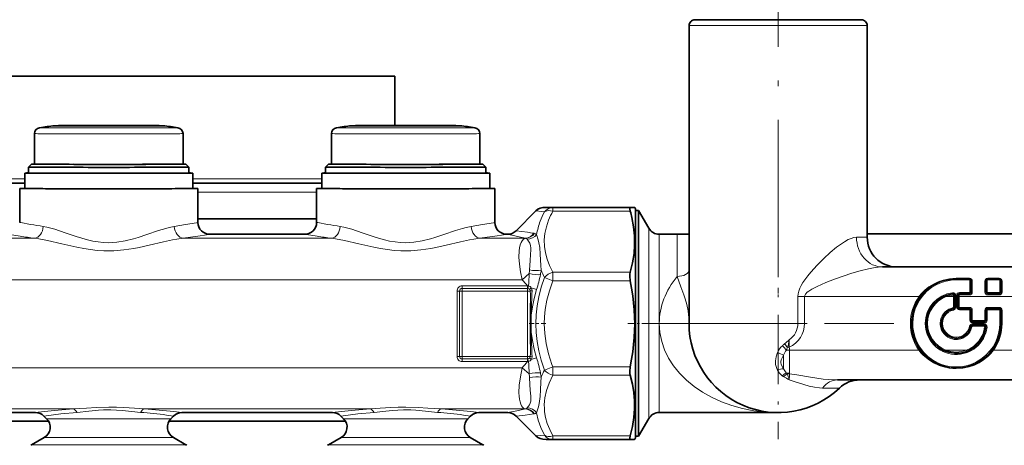
# Model space of a CAD drawing. Extents: x 0 to 420, y 0 to 297.
# Drawn here: x 254 to 295, y 101 to 119 of the extents above; entities that cross this region are included whole.
import ezdxf

# ---------------------------------------------------------------- set-up
doc = ezdxf.new("R2010")
doc.units = 0
doc.linetypes.add('DASHDOT', pattern=[18.5, 12, -3, 0.5, -3])

msp = doc.modelspace()

# ---------------------------------------------------------------- linework, layer by layer
at = {"color": 7, "linetype": 'DASHDOT', "lineweight": 13, "ltscale": 0.471622}
msp.add_line((285.645538, 123.196976), (285.645538, 104.332108), dxfattribs=at)
at = {"color": 7, "lineweight": 35}
for p, q in [((289.145538, 118.679184), (282.145538, 118.679184)), ((281.895538, 110.154182), (281.895538, 118.429184)), ((289.395538, 109.529182), (289.395538, 118.429184)), ((237.714417, 116.297432), (269.514404, 116.297432)), ((269.514404, 116.297432), (269.514404, 114.226921)), ((254.345551, 113.888245), (254.345551, 112.604149)), ((260.595551, 113.888237), (260.595551, 112.604149)), ((266.84552, 113.888245), (266.84552, 112.604149)), ((273.09552, 113.888237), (273.09552, 112.604149)), ((254.220551, 112.604179), (254.095551, 112.479179)), ((254.095551, 112.229149), (254.095551, 112.479149)), ((260.72052, 112.604179), (260.84552, 112.479179)), ((260.845551, 112.229149), (260.845551, 112.479149)), ((266.59552, 112.229149), (266.59552, 112.479149)), ((266.720551, 112.604179), (266.595551, 112.479179)), ((273.22052, 112.604179), (273.34552, 112.479179)), ((273.34552, 112.229149), (273.34552, 112.479149)), ((253.933044, 111.579155), (253.933044, 112.229149)), ((261.008057, 111.579155), (261.008057, 112.229149)), ((266.433044, 111.579155), (266.433044, 112.229149)), ((273.508057, 111.579155), (273.508057, 112.229149)), ((248.508026, 111.797432), (253.933029, 111.797432)), ((253.720551, 110.15416), (253.720551, 111.579155)), ((261.008026, 111.797432), (266.433044, 111.797432)), ((261.220551, 110.15416), (261.220551, 111.579155)), ((266.22052, 110.15416), (266.22052, 111.579155)), ((273.72052, 110.15416), (273.72052, 111.579155)), ((276.159088, 110.784691), (276.163147, 110.784706)), ((276.163147, 110.784706), (279.420959, 110.784714)), ((279.645538, 110.716682), (279.609436, 110.779205)), ((279.645538, 110.120461), (279.645538, 110.716682)), ((261.22052, 110.297432), (266.22052, 110.297432)), ((274.617004, 109.800644), (275.449097, 110.632751)), ((279.645538, 110.654182), (279.770538, 110.654182)), ((279.770538, 103.626907), (279.770538, 110.654182)), ((280.203552, 109.904182), (279.770538, 110.654182)), ((279.645538, 101.091682), (279.645538, 110.120461)), ((281.895538, 109.654182), (281.895538, 110.154182)), ((265.721252, 109.654282), (261.719818, 109.654282)), ((274.264038, 109.654282), (274.219818, 109.654282)), ((280.636566, 109.654182), (281.395538, 109.654182)), ((281.895538, 109.654182), (281.395538, 109.654182)), ((281.895538, 109.654182), (281.895538, 105.904182)), ((289.395508, 109.672432), (295.764404, 109.672432)), ((290.045471, 108.279182), (296.245605, 108.279182)), ((293.696045, 107.783257), (293.144287, 107.783257)), ((294.473511, 107.783257), (294.950256, 107.783257)), ((293.771027, 107.708252), (293.771027, 107.230843)), ((294.398529, 107.708252), (294.398529, 107.231506)), ((295.025269, 107.708252), (295.025269, 107.231506)), ((293.076569, 106.589081), (293.076569, 107.072922)), ((293.212006, 107.081314), (293.212006, 106.603897)), ((293.695923, 107.155838), (293.287109, 107.156311)), ((294.950256, 107.156509), (294.473511, 107.156509)), ((275.22052, 106.240662), (275.22052, 106.754959)), ((293.696045, 106.5289), (293.286987, 106.5289)), ((294.950256, 106.5289), (294.473511, 106.5289)), ((275.22052, 105.540558), (275.22052, 106.240662)), ((293.771027, 106.453903), (293.771027, 106.044876)), ((294.398529, 106.453903), (294.398529, 106.044876)), ((295.025269, 106.453903), (295.025269, 105.90226)), ((293.831177, 105.834435), (294.314941, 105.834435)), ((294.323547, 105.969872), (293.846008, 105.969872)), ((275.22052, 105.026611), (275.22052, 105.540558)), ((279.770538, 101.154182), (279.770538, 103.626907)), ((288.139282, 103.529182), (296.181885, 103.529182)), ((254.389313, 102.154083), (248.051773, 102.154083)), ((254.85553, 101.894203), (254.742004, 102.007729)), ((260.085571, 101.894203), (260.199097, 102.007729)), ((266.889282, 102.154083), (260.551758, 102.154083)), ((267.35553, 101.894203), (267.242004, 102.007729)), ((272.585571, 101.894203), (272.699097, 102.007729)), ((274.264038, 102.154083), (273.051758, 102.154083)), ((274.617004, 102.007721), (275.449097, 101.175606)), ((280.636566, 102.154182), (285.638885, 102.154182)), ((254.930969, 101.797432), (247.510086, 101.797432)), ((267.430969, 101.797432), (260.010071, 101.797432)), ((280.203552, 101.904182), (279.770538, 101.154182)), ((279.645538, 101.154182), (279.770538, 101.154182)), ((254.751999, 101.107712), (254.220581, 100.800903)), ((260.189087, 101.107712), (260.72049, 100.800903)), ((267.252014, 101.107712), (266.720581, 100.800903)), ((272.689087, 101.107712), (273.22049, 100.800903)), ((276.159088, 101.023666), (276.163116, 101.023651)), ((276.163116, 101.023651), (279.420959, 101.023651)), ((279.645538, 101.091682), (279.609436, 101.02916))]:
    msp.add_line(p, q, dxfattribs=at)
at = {"color": 7, "lineweight": 13}
for p, q in [((289.395538, 118.429184), (281.895538, 118.429184)), ((248.508026, 111.984932), (253.933029, 111.984932)), ((261.008026, 111.984932), (266.433044, 111.984932)), ((261.22052, 111.422432), (266.22052, 111.422432)), ((276.159058, 110.784691), (276.163147, 110.784706)), ((276.163116, 110.773605), (279.421265, 110.773605)), ((276.163116, 110.773605), (276.163116, 110.626076)), ((276.163147, 110.784706), (279.421265, 110.784706)), ((275.449097, 110.632751), (275.80957, 110.599838)), ((276.163116, 110.626083), (279.421265, 110.626083)), ((280.203552, 109.904182), (280.203552, 105.904182)), ((248.096832, 109.485672), (254.344254, 109.485672)), ((260.596832, 109.485672), (266.844238, 109.485672)), ((273.096832, 109.485672), (274.993225, 109.485672)), ((275.094818, 109.736526), (274.617004, 109.800644)), ((275.006683, 109.487076), (274.993225, 109.485672)), ((275.023315, 109.480751), (274.993225, 109.485672)), ((280.636566, 109.654182), (280.636566, 105.904182)), ((281.395538, 109.654182), (281.395538, 107.879608)), ((288.945496, 109.529182), (289.395538, 109.529182)), ((275.169861, 108.002167), (274.875488, 107.742111)), ((275.80957, 107.837257), (276.163116, 107.701424)), ((276.163116, 108.055428), (276.163116, 107.701424)), ((276.163116, 108.055428), (279.421265, 108.055428)), ((293.144287, 107.783257), (293.144287, 107.80233)), ((293.696045, 107.80233), (293.144287, 107.80233)), ((293.144287, 107.733253), (293.144287, 107.783257)), ((293.696045, 107.783257), (293.696045, 107.80233)), ((293.696045, 107.733253), (293.696045, 107.783257)), ((294.473511, 107.783257), (294.473511, 107.80233)), ((294.950256, 107.80233), (294.473511, 107.80233)), ((294.473511, 107.733253), (294.473511, 107.783257)), ((294.950256, 107.783257), (294.950256, 107.80233)), ((294.950256, 107.733253), (294.950256, 107.783257)), ((240.470551, 107.742111), (274.875488, 107.742111)), ((275.092529, 107.482285), (272.34552, 107.482285)), ((272.34552, 107.482285), (272.34552, 107.374222)), ((275.092529, 107.374222), (272.34552, 107.374222)), ((272.34552, 107.266159), (272.34552, 107.374222)), ((275.092529, 107.482285), (275.095764, 107.482437)), ((275.092529, 107.482285), (275.092529, 107.374222)), ((275.092529, 107.374222), (275.09552, 107.374222)), ((275.09552, 107.374222), (275.095764, 107.482437)), ((275.09552, 107.266159), (275.09552, 107.374222)), ((275.255829, 107.39817), (275.481323, 107.329559)), ((276.163116, 107.701424), (279.421265, 107.701424)), ((293.696045, 107.733253), (293.144287, 107.733253)), ((293.721008, 107.708252), (293.771027, 107.708252)), ((293.721008, 107.708252), (293.721008, 107.230843)), ((293.821045, 107.223083), (293.821045, 107.682137)), ((294.348511, 107.223724), (294.348511, 107.682137)), ((294.448547, 107.708252), (294.398529, 107.708252)), ((294.448547, 107.708252), (294.448547, 107.231506)), ((294.473511, 107.733253), (294.950256, 107.733253)), ((294.975281, 107.708252), (295.025269, 107.708252)), ((294.975281, 107.708252), (294.975281, 107.231506)), ((295.075256, 107.223724), (295.075256, 107.682137)), ((272.129028, 107.265778), (272.129028, 104.515793)), ((272.237305, 107.265968), (272.237305, 104.515976)), ((275.09552, 107.266159), (272.34552, 107.266159)), ((272.34552, 104.516174), (272.34552, 107.266159)), ((275.09552, 107.266159), (275.09552, 104.516174)), ((286.478821, 107.029182), (286.756561, 107.029182)), ((286.478821, 105.904182), (286.478821, 107.029182)), ((286.756561, 107.029182), (291.57605, 107.029182)), ((286.756561, 105.904182), (286.756561, 107.029182)), ((291.616638, 106.999969), (291.57605, 107.029182)), ((292.701233, 107.075958), (292.718872, 107.029182)), ((292.718872, 107.029182), (293.02655, 107.029182)), ((292.992584, 107.147385), (292.986603, 107.197029)), ((292.992584, 107.147385), (292.998596, 107.095108)), ((293.02655, 107.029182), (293.02655, 107.071243)), ((293.076569, 107.029182), (293.02655, 107.029182)), ((293.02655, 106.589081), (293.02655, 107.029182)), ((293.076569, 107.072922), (293.126587, 107.072922)), ((293.126587, 106.589081), (293.126587, 107.072922)), ((293.161987, 107.081314), (293.212006, 107.081314)), ((293.161987, 107.081314), (293.161987, 106.603897)), ((293.212006, 107.029182), (293.262024, 107.029182)), ((293.262024, 107.029182), (293.262024, 107.079308)), ((293.262024, 106.603897), (293.262024, 107.029182)), ((293.262024, 107.029182), (299.534515, 107.029182)), ((293.287109, 107.156311), (293.287048, 107.103348)), ((293.695892, 107.10289), (293.287048, 107.103348)), ((293.28717, 107.206314), (293.287109, 107.156311)), ((293.695984, 107.205841), (293.28717, 107.206314)), ((293.695923, 107.155838), (293.695892, 107.10289)), ((293.695984, 107.205841), (293.695923, 107.155838)), ((293.721008, 107.230843), (293.771027, 107.230843)), ((294.448547, 107.231506), (294.398529, 107.231506)), ((294.473511, 107.206512), (294.473511, 107.156509)), ((294.950256, 107.206512), (294.473511, 107.206512)), ((294.473511, 107.156509), (294.473511, 107.103531)), ((294.950256, 107.103531), (294.473511, 107.103531)), ((294.950256, 107.206512), (294.950256, 107.156509)), ((294.950256, 107.156509), (294.950256, 107.103531)), ((294.975281, 107.231506), (295.025269, 107.231506)), ((293.017029, 106.515694), (293.006714, 106.564621)), ((293.076569, 106.589081), (293.02655, 106.589081)), ((293.076569, 106.589081), (293.126587, 106.589081)), ((293.161987, 106.603897), (293.212006, 106.603897)), ((293.212006, 106.603897), (293.262024, 106.603897)), ((293.286987, 106.5289), (293.286987, 106.578903)), ((293.286987, 106.578903), (293.696045, 106.578903)), ((293.286987, 106.478897), (293.286987, 106.5289)), ((293.696045, 106.5289), (293.696045, 106.578903)), ((293.696045, 106.478897), (293.696045, 106.5289)), ((294.473511, 106.5289), (294.473511, 106.578903)), ((294.473511, 106.578903), (294.950256, 106.578903)), ((294.473511, 106.478897), (294.473511, 106.5289)), ((294.950256, 106.5289), (294.950256, 106.578903)), ((294.950256, 106.478897), (294.950256, 106.5289)), ((275.257141, 105.533333), (275.257141, 106.247345)), ((293.027374, 106.466766), (293.017029, 106.515694)), ((293.696045, 106.478897), (293.286987, 106.478897)), ((293.721008, 106.453903), (293.771027, 106.453903)), ((293.721008, 106.453903), (293.721008, 106.044876)), ((293.771027, 106.453903), (293.821045, 106.453903)), ((293.821045, 106.044876), (293.821045, 106.453903)), ((294.398529, 106.453903), (294.348511, 106.453903)), ((294.348511, 106.044876), (294.348511, 106.453903)), ((294.448547, 106.453903), (294.398529, 106.453903)), ((294.448547, 106.453903), (294.448547, 106.044876)), ((294.950256, 106.478897), (294.473511, 106.478897)), ((294.975281, 106.453903), (295.025269, 106.453903)), ((294.975281, 106.453903), (294.975281, 105.90226)), ((295.025269, 106.453903), (295.075256, 106.453903)), ((295.075256, 105.90226), (295.075256, 106.453903)), ((280.203552, 103.986481), (280.203552, 105.904182)), ((280.636566, 104.106339), (280.636566, 105.904182)), ((281.895538, 105.904182), (286.478821, 105.904182)), ((286.478821, 105.904182), (286.756561, 105.904182)), ((292.517517, 105.902153), (292.467529, 105.902153)), ((292.567535, 105.902153), (292.517517, 105.902153)), ((293.757812, 105.774933), (293.708893, 105.785263)), ((293.721008, 106.044876), (293.771027, 106.044876)), ((293.757812, 105.774933), (293.806732, 105.764603)), ((293.771027, 106.044876), (293.821045, 106.044876)), ((293.831177, 105.884438), (294.314941, 105.884438)), ((293.831177, 105.834435), (293.831177, 105.884438)), ((293.831177, 105.834435), (293.831177, 105.784439)), ((293.831177, 105.784439), (294.314941, 105.784439)), ((293.846008, 105.969872), (293.846008, 106.019875)), ((293.846008, 106.019875), (294.323547, 106.019875)), ((293.846008, 105.919876), (293.846008, 105.969872)), ((294.323547, 105.919876), (293.846008, 105.919876)), ((294.314941, 105.834435), (294.314941, 105.884438)), ((294.314941, 105.834435), (294.314941, 105.784439)), ((294.323547, 105.969872), (294.323547, 106.019875)), ((294.323547, 105.919876), (294.323547, 105.969872)), ((294.389404, 105.750458), (294.339783, 105.756439)), ((294.398529, 106.044876), (294.348511, 106.044876)), ((294.439056, 105.744469), (294.389404, 105.750458)), ((294.448547, 106.044876), (294.398529, 106.044876)), ((294.975281, 105.90226), (295.025269, 105.90226)), ((295.025269, 105.90226), (295.075256, 105.90226)), ((293.144287, 105.325409), (293.144287, 105.275406)), ((285.824493, 104.963333), (285.826477, 104.965111)), ((286.045593, 104.885483), (286.117615, 104.89843)), ((293.144287, 105.275406), (293.144287, 105.22541)), ((272.34552, 104.516174), (272.34552, 104.40773)), ((272.34552, 104.516174), (275.09552, 104.516174)), ((275.09552, 104.516174), (275.09552, 104.40773)), ((275.255798, 104.383278), (275.481323, 104.451004)), ((285.872253, 104.561859), (285.872253, 103.999939)), ((285.994507, 104.776657), (285.995728, 104.778236)), ((285.994507, 104.776657), (286.128784, 104.776634)), ((285.995728, 104.778236), (286.128784, 104.779175)), ((286.128784, 104.779182), (291.573242, 104.779182)), ((286.128784, 104.776634), (286.128784, 104.779182)), ((286.128784, 104.776634), (286.128784, 103.81546)), ((291.613892, 104.808289), (291.573242, 104.779182)), ((292.690369, 104.732574), (292.708466, 104.779182)), ((292.708466, 104.779182), (293.580078, 104.779182)), ((293.144287, 104.597908), (293.144287, 104.647903)), ((293.598206, 104.732574), (293.580078, 104.779182)), ((294.674683, 104.808289), (294.715332, 104.779182)), ((294.715332, 104.779182), (299.534515, 104.779182)), ((240.470551, 104.039452), (274.875488, 104.039452)), ((272.34552, 104.299286), (272.34552, 104.40773)), ((272.34552, 104.40773), (275.092529, 104.40773)), ((272.34552, 104.299286), (275.092529, 104.299286)), ((275.169861, 103.779778), (274.875488, 104.039444)), ((275.092529, 104.299286), (275.092529, 104.40773)), ((275.09552, 104.40773), (275.092529, 104.40773)), ((275.095764, 104.299118), (275.092529, 104.299286)), ((275.09552, 104.40773), (275.095764, 104.299118)), ((275.80957, 103.942307), (276.163116, 104.077072)), ((276.163116, 104.077072), (276.163116, 103.723969)), ((276.163116, 104.077072), (279.421265, 104.077072)), ((280.636566, 104.106339), (280.636566, 102.154182)), ((276.163116, 103.723969), (279.421265, 103.723969)), ((280.203552, 103.986481), (280.203552, 101.904182)), ((288.228333, 103.185432), (287.515869, 103.185432)), ((246.467941, 102.305405), (255.973145, 102.305405)), ((258.967957, 102.305405), (268.473145, 102.305405)), ((260.199097, 102.007729), (259.903748, 102.04776)), ((271.467957, 102.305405), (274.993225, 102.305405)), ((272.403748, 102.047768), (272.699097, 102.007729)), ((275.023315, 102.310104), (274.993225, 102.305405)), ((274.993225, 102.305405), (275.006683, 102.30407)), ((275.449097, 101.175606), (275.80957, 101.196594)), ((276.163116, 101.169022), (276.163116, 101.023651)), ((276.163147, 101.169014), (279.421265, 101.169014))]:
    msp.add_line(p, q, dxfattribs=at)
at = {"color": 7, "linetype": 'DASHDOT', "lineweight": 13, "ltscale": 0.24375}
for p, q in [((285.645538, 110.779182), (285.645538, 101.029182)), ((290.520538, 105.904182), (280.770538, 105.904182))]:
    msp.add_line(p, q, dxfattribs=at)
at = {"color": 7, "linetype": 'DASHDOT', "lineweight": 13, "ltscale": 0.017675}
msp.add_line((275.161499, 105.904182), (275.8685, 105.904182), dxfattribs=at)
at = {"color": 7, "linetype": 'DASHDOT', "lineweight": 13, "ltscale": 0.024072}
msp.add_line((279.320923, 105.904182), (280.283813, 105.904182), dxfattribs=at)
at = {"color": 7, "linetype": 'DASHDOT', "lineweight": 13, "ltscale": 0.150069}
msp.add_line((280.136353, 105.904182), (286.13913, 105.904182), dxfattribs=at)
at = {"color": 7, "lineweight": 35}
for points in [[(275.449097, 110.632751), (275.536682, 110.702576), (275.628326, 110.747841), (275.743988, 110.775879), (275.881042, 110.781769), (276.159088, 110.784691)], [(279.421265, 110.773605), (279.413147, 110.771385), (279.408936, 110.76767), (279.40332, 110.755157), (279.401611, 110.725365), (279.421265, 110.626083)], [(279.609436, 110.779205), (279.607178, 110.779755), (279.579285, 110.781349), (279.421265, 110.784706)], [(279.421265, 110.773605), (279.590088, 110.777405), (279.607544, 110.778603), (279.608948, 110.77887), (279.609436, 110.779205)], [(279.490784, 110.355263), (279.564026, 109.96447), (279.602295, 109.587593), (279.607605, 109.216064), (279.580292, 108.841721), (279.519287, 108.458427), (279.421265, 108.055428)], [(279.421265, 108.055428), (279.40625, 107.9785), (279.401367, 107.893402), (279.421265, 107.701424)], [(293.144287, 107.783257), (292.915436, 107.76947), (292.690704, 107.728203), (292.473267, 107.660034), (292.266113, 107.566086), (292.078674, 107.452492), (291.905762, 107.317978), (291.749603, 107.164421), (291.612244, 106.993835), (291.494751, 106.806931), (291.399902, 106.607269), (291.329163, 106.397438), (291.283691, 106.180206), (291.268372, 106.041763), (291.263306, 105.90226)], [(279.609436, 105.889252), (279.589417, 106.472), (279.564056, 106.768311), (279.528015, 107.070572), (279.480652, 107.380745), (279.421265, 107.701424)], [(292.517517, 105.902153), (292.531738, 106.033676), (292.573425, 106.158661), (292.637878, 106.268845), (292.723022, 106.363907), (292.825134, 106.440109), (292.940613, 106.494347), (293.017029, 106.515694)], [(279.609436, 105.889252), (279.589417, 105.306496), (279.564056, 105.010193), (279.528015, 104.707932), (279.480652, 104.397758), (279.421265, 104.077072)], [(291.263306, 105.90226), (291.277069, 105.673401), (291.318359, 105.448669), (291.386505, 105.231216), (291.480438, 105.024048), (291.594025, 104.836601), (291.728516, 104.663689), (291.88208, 104.50753), (292.052673, 104.370163), (292.239563, 104.252632), (292.43924, 104.157761), (292.649048, 104.087036), (292.866333, 104.041557), (293.004761, 104.02626), (293.144287, 104.021164)], [(293.144287, 105.275406), (292.99411, 105.293976), (292.853516, 105.348213), (292.733276, 105.431274), (292.635071, 105.539421), (292.563751, 105.667984), (292.524445, 105.810051), (292.517517, 105.902153)], [(293.144287, 104.021164), (293.373138, 104.034943), (293.59787, 104.076218), (293.815308, 104.144386), (294.022461, 104.238327), (294.2099, 104.351929), (294.382812, 104.48645), (294.53894, 104.640015), (294.676331, 104.8106), (294.793823, 104.99752), (294.888672, 105.197197), (294.959412, 105.407036), (295.004883, 105.624283), (295.020203, 105.762741), (295.025269, 105.90226)], [(293.757812, 105.774933), (293.718079, 105.652084), (293.654114, 105.540222), (293.570129, 105.444687), (293.468964, 105.367615), (293.353149, 105.311867), (293.227997, 105.281105), (293.144287, 105.275406)], [(279.421265, 104.077072), (279.401367, 103.885101), (279.40625, 103.8004), (279.421265, 103.723969)], [(279.421265, 103.723969), (279.513672, 103.350716), (279.573822, 102.995049), (279.604553, 102.649696), (279.607178, 102.308037), (279.579285, 101.94191), (279.518372, 101.565102), (279.421265, 101.169014)], [(275.449097, 101.175606), (275.537292, 101.1054), (275.628693, 101.060387), (275.746002, 101.032242), (275.881165, 101.026588), (276.159088, 101.023666)], [(279.421265, 101.169014), (279.401611, 101.070267), (279.403381, 101.040985), (279.408997, 101.029037), (279.413208, 101.025566), (279.421265, 101.023651)], [(279.421265, 101.023651), (279.588715, 101.02739), (279.609436, 101.02916)]]:
    msp.add_lwpolyline(points, dxfattribs=at)
at = {"color": 7, "lineweight": 13}
for points in [[(276.163147, 110.784706), (275.818085, 110.780281), (275.802673, 110.779213), (275.815155, 110.778145), (276.163116, 110.773605)], [(275.987061, 110.251213), (275.890198, 109.964645), (275.829834, 109.687233), (275.803894, 109.41481), (275.811493, 109.143402), (275.852905, 108.869118), (275.922821, 108.608459), (276.025208, 108.338486), (276.163116, 108.055428)], [(254.179596, 110.067123), (253.774338, 110.142128), (253.726562, 110.152374), (253.721222, 110.153816), (253.720551, 110.15416)], [(260.229034, 109.98333), (260.014832, 109.94146), (259.867218, 109.902626), (259.562347, 109.807106), (259.075684, 109.638245), (258.70224, 109.514572), (258.511108, 109.458076), (258.162933, 109.373337), (257.806763, 109.317986), (257.626648, 109.304108), (257.445984, 109.300354), (257.231842, 109.309235), (257.018982, 109.332008), (256.793884, 109.370163), (256.571899, 109.420357), (256.331207, 109.486526), (256.095154, 109.560509), (255.636215, 109.718323), (255.196365, 109.866173), (254.868774, 109.954636), (254.712051, 109.98333)], [(261.220551, 110.15416), (261.219788, 110.153786), (261.213745, 110.152191), (261.159912, 110.140739), (260.706055, 110.057678), (260.229034, 109.983337)], [(266.679626, 110.067123), (266.274353, 110.142128), (266.226562, 110.152374), (266.221191, 110.153816), (266.22052, 110.15416)], [(272.729034, 109.98333), (272.514832, 109.94146), (272.367218, 109.902626), (272.062378, 109.807106), (271.575684, 109.638245), (271.20224, 109.514572), (271.011108, 109.458076), (270.662933, 109.373337), (270.306763, 109.317986), (270.126648, 109.304108), (269.945984, 109.300354), (269.731842, 109.309235), (269.518982, 109.332008), (269.293884, 109.370163), (269.071899, 109.420357), (268.831207, 109.486526), (268.595154, 109.560509), (268.13623, 109.718323), (267.69635, 109.866173), (267.368774, 109.954636), (267.212036, 109.98333)], [(273.72052, 110.15416), (273.719788, 110.153786), (273.713745, 110.152191), (273.659912, 110.140739), (273.206055, 110.057678), (272.729034, 109.983337)], [(253.740814, 109.568108), (253.297943, 109.639198), (253.222672, 109.653412), (253.220734, 109.654007), (253.220551, 109.654182), (253.221252, 109.654282)], [(260.596832, 109.485672), (260.332947, 109.449509), (260.151001, 109.415726), (259.774597, 109.332932), (259.171448, 109.189125), (258.743561, 109.095253), (258.525696, 109.053871), (258.108978, 108.992111), (257.685364, 108.95842), (257.258667, 108.95829), (256.979034, 108.976814), (256.701996, 109.008621), (256.413574, 109.054199), (256.129761, 109.109131), (255.495636, 109.254272), (254.890747, 109.394913), (254.521164, 109.463409), (254.344254, 109.485672)], [(261.719818, 109.654282), (261.720459, 109.654236), (261.720306, 109.653992), (261.71817, 109.653351), (261.680908, 109.645981), (261.317749, 109.585968), (260.596832, 109.485672)], [(266.240814, 109.568108), (265.797974, 109.639198), (265.722656, 109.653412), (265.720734, 109.654007), (265.720551, 109.654182), (265.721252, 109.654282)], [(273.096832, 109.485672), (272.832947, 109.449509), (272.651001, 109.415726), (272.274597, 109.332932), (271.671448, 109.189125), (271.243561, 109.095253), (271.025696, 109.053871), (270.609009, 108.992111), (270.185364, 108.95842), (269.758667, 108.95829), (269.479034, 108.976814), (269.201996, 109.008621), (268.913574, 109.054199), (268.629761, 109.109131), (267.995605, 109.254272), (267.390747, 109.394913), (267.021179, 109.463409), (266.844238, 109.485672)], [(274.219818, 109.654282), (274.220459, 109.654236), (274.220306, 109.653992), (274.21817, 109.653351), (274.180908, 109.645981), (273.817749, 109.585968), (273.096832, 109.485672)], [(274.741272, 109.548401), (274.306458, 109.643677), (274.266205, 109.653114), (274.263428, 109.654152), (274.264038, 109.654282)], [(274.993225, 109.485672), (274.924622, 109.446518), (274.868042, 109.383797), (274.823242, 109.302338), (274.788452, 109.203865), (274.762268, 109.086502), (274.745483, 108.955292), (274.737671, 108.691299), (274.756958, 108.396896), (274.802734, 108.078644), (274.875488, 107.742111)], [(275.181152, 108.158203), (275.203125, 108.533165), (275.225342, 108.819809), (275.238403, 108.986595), (275.239075, 109.064743), (275.226868, 109.176163), (275.195435, 109.278358), (275.145233, 109.369438), (275.08252, 109.443207)], [(275.672302, 108.144463), (275.66095, 108.342957), (275.634216, 108.814713), (275.60907, 109.101784), (275.579285, 109.292923), (275.551331, 109.417648), (275.481781, 109.646179)], [(288.945496, 109.529175), (288.83551, 109.516281), (288.719513, 109.480934), (288.599823, 109.427834), (288.438751, 109.337036), (288.275269, 109.22805), (288.110626, 109.105186), (287.841125, 108.882004), (287.568176, 108.632881), (287.293091, 108.359604), (287.024597, 108.066513), (286.892578, 107.907974), (286.766052, 107.740837), (286.685181, 107.620758), (286.610718, 107.493248), (286.557495, 107.382561), (286.514587, 107.264664), (286.48822, 107.149094), (286.478821, 107.029182)], [(290.045471, 108.279182), (289.856384, 108.268829), (289.655701, 108.241226), (289.447632, 108.200638), (289.100037, 108.114639), (288.745728, 108.010773), (288.380951, 107.891228), (288.015747, 107.760468), (287.650787, 107.617981), (287.293945, 107.461838), (287.068604, 107.346291), (286.932129, 107.261009), (286.870636, 107.213783), (286.795288, 107.135094), (286.766907, 107.083542), (286.756561, 107.029182)], [(275.80957, 107.837257), (275.675446, 107.424683), (275.574524, 107.027718), (275.504242, 106.642143), (275.462799, 106.264053), (275.449097, 105.889702)], [(281.895477, 105.925766), (281.888428, 106.137901), (281.855957, 106.427856), (281.798004, 106.701897), (281.727905, 106.941963), (281.673309, 107.10434), (281.550415, 107.444771), (281.395538, 107.879608)], [(293.144287, 107.80233), (292.865936, 107.783173), (292.595825, 107.726349), (292.384399, 107.653015), (292.183472, 107.556511), (291.99469, 107.437576), (291.820038, 107.296936), (291.691956, 107.16925), (291.57605, 107.029182)], [(276.163116, 107.701424), (276.017944, 107.278526), (275.912537, 106.876022), (275.843384, 106.48764), (275.812775, 106.187141), (275.802643, 105.889252)], [(293.144287, 107.733253), (292.931091, 107.720978), (292.721497, 107.684204), (292.523132, 107.625229), (292.333191, 107.544266), (292.102173, 107.407967), (291.893646, 107.239594), (291.711823, 107.042793), (291.595703, 106.879654), (291.498016, 106.704666), (291.419464, 106.518204), (291.362061, 106.323792), (291.32605, 106.119682), (291.313293, 105.90226)], [(275.257141, 106.247345), (275.3013, 106.598434), (275.375458, 106.957787), (275.481323, 107.329559)], [(292.467529, 105.902153), (292.482178, 106.04113), (292.51004, 106.136383), (292.551575, 106.226334), (292.60553, 106.30912), (292.670807, 106.383286), (292.744873, 106.446571), (292.827179, 106.498779), (292.91452, 106.538101), (293.006714, 106.564621)], [(292.567535, 105.902153), (292.579346, 106.01725), (292.613159, 106.124962), (292.666138, 106.222099), (292.736389, 106.307487), (292.820923, 106.378006), (292.917236, 106.431488), (293.027374, 106.466766)], [(275.449097, 105.889702), (275.462799, 105.515198), (275.504272, 105.137146), (275.574524, 104.751709), (275.675415, 104.354851), (275.80957, 103.942307)], [(275.802643, 105.889252), (275.82193, 105.478149), (275.880493, 105.060356), (275.980652, 104.628662), (276.126434, 104.175217), (276.163116, 104.077072)], [(291.313293, 105.90226), (291.321289, 105.730179), (291.352966, 105.521194), (291.408508, 105.317863), (291.487, 105.122726), (291.612793, 104.898247), (291.768677, 104.693741), (291.951477, 104.512985), (292.157654, 104.359444), (292.33252, 104.260483), (292.517456, 104.181259), (292.718994, 104.120804), (292.926697, 104.083954), (293.144287, 104.071159)], [(293.144287, 105.22541), (293.061493, 105.23056), (292.964355, 105.25016), (292.871399, 105.283844), (292.784149, 105.330849), (292.704651, 105.389908), (292.635254, 105.458855), (292.576233, 105.536942), (292.529419, 105.621674), (292.495148, 105.712357), (292.469299, 105.853973), (292.467529, 105.902153)], [(293.144287, 105.325409), (293.012604, 105.340919), (292.891052, 105.385117), (292.784332, 105.453674), (292.694763, 105.543472), (292.626678, 105.650085), (292.583221, 105.769798), (292.567535, 105.902153)], [(293.144287, 104.071159), (293.357483, 104.083435), (293.567078, 104.120209), (293.765411, 104.179192), (293.955383, 104.260155), (294.186401, 104.396454), (294.394897, 104.564835), (294.576752, 104.761642), (294.692871, 104.924789), (294.790558, 105.099785), (294.86911, 105.286255), (294.926514, 105.480675), (294.962524, 105.684799), (294.975281, 105.90226)], [(293.708893, 105.785263), (293.67511, 105.678619), (293.621979, 105.581589), (293.551636, 105.496323), (293.46698, 105.425919), (293.370605, 105.372574), (293.264893, 105.338387), (293.144287, 105.325409)], [(293.806732, 105.764603), (293.762695, 105.62941), (293.715698, 105.54216), (293.656677, 105.462662), (293.587708, 105.393204), (293.509644, 105.334175), (293.424866, 105.287323), (293.334167, 105.253021), (293.192505, 105.227142), (293.144287, 105.22541)], [(275.481323, 104.451012), (275.375427, 104.822891), (275.3013, 105.182213), (275.257141, 105.533333)], [(285.620728, 104.679642), (285.557861, 104.504936), (285.530884, 104.33651), (285.54126, 104.171906), (285.588562, 104.009201), (285.620728, 103.937447)], [(285.872253, 104.561859), (285.796844, 104.432564), (285.775085, 104.369904), (285.764435, 104.307915), (285.765076, 104.246078), (285.776947, 104.183952), (285.799927, 104.121147), (285.872253, 103.999939)], [(291.573242, 104.779182), (291.65918, 104.672211), (291.752441, 104.571976), (291.958099, 104.393761), (292.184814, 104.247314), (292.42865, 104.133942), (292.658752, 104.06144), (292.898621, 104.017128), (293.144287, 104.002243)], [(293.144287, 104.002243), (293.423431, 104.0215), (293.694275, 104.078644), (293.906128, 104.152344), (294.107361, 104.249313), (294.296417, 104.36882), (294.471252, 104.510124), (294.599426, 104.638428), (294.715332, 104.779182)], [(274.875488, 104.039452), (274.795532, 103.66214), (274.749634, 103.309265), (274.737366, 102.989014), (274.744202, 102.844147), (274.760162, 102.711433), (274.783447, 102.600769), (274.815338, 102.503723), (274.846741, 102.43837), (274.884094, 102.383629), (274.934296, 102.335815), (274.993225, 102.305405)], [(275.181152, 103.624023), (275.197906, 103.333656), (275.213501, 103.099983), (275.236145, 102.838821), (275.239075, 102.721176), (275.230835, 102.632393), (275.210449, 102.548874), (275.182098, 102.480743), (275.144958, 102.418861), (275.08252, 102.346642)], [(275.672302, 103.636894), (275.66095, 103.439354), (275.643066, 103.113274), (275.623657, 102.827812), (275.588013, 102.541382), (275.558838, 102.400864), (275.481781, 102.144218)], [(276.163147, 101.169014), (276.030457, 101.438385), (275.93042, 101.695717), (275.860291, 101.94429), (275.818085, 102.187119), (275.805481, 102.335197), (275.802948, 102.482796), (275.810425, 102.630516), (275.828003, 102.778999), (275.894226, 103.080856), (276.004395, 103.393845), (276.163116, 103.723969)], [(286.126709, 103.777626), (286.431763, 103.734871), (287.013031, 103.63755), (287.536499, 103.564468), (287.78772, 103.541855), (288.139282, 103.529182)], [(286.113342, 103.530487), (286.324615, 103.464905), (286.725281, 103.330612), (286.955811, 103.26403), (287.178345, 103.215927), (287.394287, 103.189636), (287.515869, 103.185432)], [(258.967957, 102.305405), (258.551086, 102.332817), (258.103973, 102.364861), (257.790924, 102.38076), (257.471222, 102.386734), (256.941254, 102.371071), (256.535889, 102.343727), (255.973145, 102.305405)], [(268.473145, 102.305405), (268.890015, 102.332817), (269.337097, 102.364861), (269.650146, 102.38076), (269.969849, 102.386734), (270.499817, 102.371071), (270.905151, 102.343727), (271.467957, 102.305405)], [(254.389313, 102.154083), (254.405243, 102.155426), (254.497269, 102.166031), (255.191925, 102.242134), (255.973145, 102.305405)], [(254.742004, 102.007729), (255.455811, 102.09938), (256.136292, 102.162941)], [(258.80481, 102.162941), (258.434662, 102.19825), (258.03653, 102.239494), (257.800079, 102.257523), (257.562805, 102.2668), (257.249573, 102.263031), (257.042847, 102.250977), (256.636108, 102.212288), (256.136292, 102.162949)], [(260.551758, 102.154083), (260.544373, 102.154587), (260.21402, 102.192917)], [(266.889343, 102.154083), (266.905457, 102.155449), (266.99762, 102.166069), (267.692413, 102.24218), (268.473145, 102.305405)], [(267.242004, 102.007729), (267.955811, 102.099373), (268.636292, 102.162941)], [(268.636292, 102.162941), (269.006409, 102.198242), (269.404541, 102.239494), (269.640991, 102.257523), (269.878235, 102.2668), (270.191467, 102.263031), (270.398193, 102.250977), (270.804932, 102.212296), (271.30481, 102.162949)], [(272.71405, 102.192917), (273.044373, 102.154587), (273.051758, 102.154083)], [(275.006683, 102.30407), (274.654449, 102.228279), (274.26944, 102.154633), (274.264038, 102.154083)], [(275.360229, 102.097168), (275.000671, 102.046852), (274.617004, 102.007721)], [(275.80957, 101.196594), (275.657898, 101.523346), (275.549866, 101.837677), (275.481781, 102.144211)]]:
    msp.add_lwpolyline(points, dxfattribs=at)
at = {"color": 7, "lineweight": 35}
for centre, radius, start, end in [((282.145538, 118.429184), 0.25, 90.000003, 180.000005), ((289.145538, 118.429184), 0.25, 0, 90.000003), ((254.595673, 113.888184), 0.25014, 98.474737, 179.987642), ((257.470551, 94.854233), 19.5, 96.720253, 98.587517), ((257.469727, 94.918289), 19.310936, 90.320004, 92.312349), ((257.470978, 95.03849), 19.19074, 87.679821, 90.32568), ((257.470612, 94.854691), 19.49954, 81.412344, 83.279861), ((260.345398, 113.888184), 0.25014, 0.012229, 81.524469), ((267.095673, 113.888184), 0.25014, 98.474737, 179.987642), ((269.97052, 94.854233), 19.5, 96.720253, 98.587517), ((269.969727, 94.918289), 19.310936, 90.320004, 92.312349), ((269.970978, 95.03849), 19.19074, 87.679821, 90.32568), ((269.970581, 94.854691), 19.49954, 81.412344, 83.279861), ((272.845398, 113.888184), 0.25014, 0.012229, 81.524469), ((274.157043, 109.129982), 5.472708, 12.937615, 15.865116), ((261.720398, 110.154099), 0.499848, 179.993134, 269.934264), ((265.720703, 110.154099), 0.499848, 270.066858, 0.007025), ((274.220398, 110.154099), 0.499848, 179.993134, 269.934264), ((280.636566, 110.154182), 0.5, 210.000003, 270.000004), ((274.263702, 110.153824), 0.499557, 270.037973, 315.01006), ((290.645538, 109.529182), 1.25, 180.000005, 269.999997), ((293.696045, 107.708252), 0.075, 360, 90.000003), ((294.473511, 107.708252), 0.075, 90.000003, 180.000005), ((294.950256, 107.708252), 0.075, 360, 90.000003), ((293.14447, 105.902122), 1.254598, 96.953921, 179.99868), ((293.001587, 107.072922), 0.075, 0, 96.87676), ((293.286987, 107.081314), 0.075, 89.933586, 179.999995), ((293.696045, 107.230843), 0.075, 269.933581, 360), ((294.473511, 107.231506), 0.075, 180.000005, 269.999997), ((294.950256, 107.231506), 0.075, 269.999997, 360), ((293.001587, 106.589081), 0.075, 281.913043, 360), ((293.286987, 106.603897), 0.075, 180.000005, 269.999997), ((293.696045, 106.453903), 0.075, 0, 90.000003), ((294.473511, 106.453903), 0.075, 90.000003, 180.000005), ((294.950256, 106.453903), 0.075, 360, 90.000003), ((285.645538, 105.904182), 3.75, 180.000005, 313.531149), ((293.144165, 105.902298), 1.254571, 179.997573, 353.044446), ((293.831177, 105.759438), 0.075, 90.000003, 168.073798), ((293.846008, 106.044876), 0.075, 180.000005, 269.999997), ((294.314941, 105.759438), 0.075, 353.123261, 90.000003), ((294.323547, 106.044876), 0.075, 269.999997, 360), ((289.089294, 102.279182), 1.25, 90.000003, 133.531155), ((254.388733, 101.65461), 0.499487, 44.987403, 89.933784), ((260.552368, 101.654617), 0.499482, 90.067642, 135.012814), ((266.888733, 101.654625), 0.499471, 44.98688, 89.927821), ((273.052368, 101.65461), 0.499487, 90.063045, 135.012609), ((274.263702, 101.654533), 0.499557, 44.98994, 89.962027), ((280.636566, 101.654182), 0.5, 89.999996, 149.999997), ((254.501984, 101.54068), 0.499963, 300.002806, 44.999912), ((260.439087, 101.54068), 0.499963, 135.000164, 239.997196), ((267.002014, 101.54068), 0.499963, 300.002806, 44.999841), ((272.939087, 101.54068), 0.499963, 135.000164, 239.997196), ((254.470673, 100.367722), 0.500194, 119.999512, 125.099149), ((260.470398, 100.367729), 0.500184, 54.900903, 60.000528), ((266.970673, 100.367722), 0.500194, 119.999512, 125.099149), ((272.970398, 100.367729), 0.500184, 54.900903, 60.000528)]:
    msp.add_arc(centre, radius, start, end, dxfattribs=at)
at = {"color": 7, "lineweight": 13}
for centre, radius, start, end in [((279.024292, 108.917465), 3.628296, 152.37566, 159.155839), ((279.278259, 108.933266), 3.545334, 151.479799, 158.176512), ((257.441833, 129.066986), 19.277901, 260.257416, 261.859416), ((269.941833, 129.066986), 19.277901, 260.257416, 261.859416), ((278.319092, 109.181), 2.87529, 159.063044, 170.688941), ((257.395813, 134.075806), 24.778762, 261.517599, 262.925923), ((269.895813, 134.075806), 24.778762, 261.517599, 262.925923), ((269.009338, 84.132317), 26.05441, 76.692, 77.291056), ((274.961487, 109.343292), 0.150715, 65.788806, 72.555617), ((274.960358, 109.316101), 0.176285, 46.135933, 69.075561), ((272.983276, 95.415657), 14.475706, 80.548988, 81.612414), ((275.306702, 109.37207), 0.327221, 75.447916, 80.580844), ((275.316711, 109.408775), 0.289163, 55.188564, 75.541551), ((269.735596, 108.121559), 5.435514, 353.233293, 358.741314), ((272.079407, 108.303833), 3.105151, 354.424972, 357.312047), ((270.375488, 108.962997), 5.360812, 342.259656, 349.185519), ((271.90625, 108.674614), 3.80318, 349.126186, 351.987201), ((279.513794, 109.6772), 4.136015, 201.751538, 206.414099), ((270.429108, 103.80658), 5.937884, 38.245118, 41.512278), ((275.095398, 107.2715), 0.102718, 80.046054, 89.921626), ((275.10675, 107.262436), 0.220277, 83.089033, 92.860499), ((275.092651, 107.245941), 0.128285, 39.408153, 80.809703), ((270.812744, 108.222488), 4.383606, 348.821607, 350.263142), ((275.108429, 107.312912), 0.170139, 30.045459, 81.606745), ((275.071472, 107.287125), 0.215372, 357.865158, 31.060852), ((293.696045, 107.708252), 0.025, 360, 90.000221), ((294.473511, 107.708252), 0.025, 90.000003, 180.000227), ((294.950256, 107.708252), 0.025, 0, 90.000221), ((275.109283, 107.261055), 0.105716, 2.621143, 38.801922), ((252.257477, 106.753922), 22.963067, 0.002518, 1.277531), ((249.874908, 107.768845), 25.416607, 357.744336, 358.895902), ((293.135742, 105.90535), 1.922372, 144.224963, 180.09197), ((293.14447, 105.90213), 1.304587, 96.950649, 179.999131), ((293.144531, 105.902298), 1.204671, 110.689602, 248.769051), ((293.14032, 105.867287), 1.235967, 96.585316, 109.93643), ((293.001587, 107.072922), 0.125, 0, 96.876726), ((293.002014, 107.070587), 0.024675, 1.536931, 97.937611), ((293.286987, 107.081314), 0.125, 89.933613, 180.000005), ((293.286469, 107.078743), 0.024538, 88.669577, 178.672708), ((293.696045, 107.230843), 0.025, 269.933581, 0.000222), ((294.473511, 107.231506), 0.025, 179.999995, 270.000223), ((294.950256, 107.231506), 0.025, 269.999997, 0.000221), ((299.118591, 105.834686), 23.865038, 177.757463, 179.009218), ((293.001587, 106.589081), 0.025, 281.912769, 360), ((293.001587, 106.589081), 0.125, 281.913043, 360), ((293.286987, 106.603897), 0.125, 180.000036, 269.999997), ((293.286987, 106.603897), 0.025, 179.999773, 269.999997), ((293.696045, 106.453903), 0.125, 0, 89.999968), ((294.473511, 106.453903), 0.125, 90.000003, 179.999964), ((294.950256, 106.453903), 0.125, 0, 89.999968), ((293.696045, 106.453903), 0.025, 0, 90.000221), ((294.473511, 106.453903), 0.025, 90.000003, 180.000227), ((294.950256, 106.453903), 0.025, 0, 90.000221), ((285.645538, 105.904182), 0.833268, 304.128274, 360), ((285.645538, 105.904182), 1.111024, 295.143864, 360), ((293.135925, 105.899147), 1.922552, 179.907237, 215.629458), ((293.144165, 105.902298), 1.30456, 179.997164, 353.048708), ((293.143188, 105.903069), 1.205763, 291.244229, 353.014096), ((293.831177, 105.759438), 0.125, 90.000003, 168.073798), ((293.846008, 106.044876), 0.125, 180.000036, 269.999997), ((293.831177, 105.759438), 0.025, 89.999729, 168.073798), ((293.846008, 106.044876), 0.025, 179.999773, 269.999997), ((294.314941, 105.759438), 0.125, 353.123261, 89.999968), ((294.314941, 105.759438), 0.025, 353.123126, 90.000003), ((294.323547, 106.044876), 0.025, 269.999779, 360), ((294.323547, 106.044876), 0.125, 270.000032, 360), ((293.152649, 105.899147), 1.922549, 324.370527, 0.092795), ((299.079773, 105.945419), 23.826186, 180.991014, 182.244122), ((252.275513, 105.027695), 22.945044, 358.721913, 359.997355), ((249.963348, 104.014755), 25.328132, 1.102798, 2.257548), ((286.392303, 104.341438), 0.842295, 132.397357, 156.330845), ((281.862427, 101.183647), 5.475766, 41.008145, 43.650458), ((281.812317, 101.159805), 5.531167, 40.858277, 43.470128), ((287.061951, 103.623734), 1.823528, 128.817832, 132.646727), ((284.659973, 106.68187), 2.065301, 307.556725, 314.718137), ((279.301056, 99.641762), 8.54315, 37.864223, 39.227641), ((286.913635, 104.419739), 0.985222, 151.784261, 158.666742), ((274.891724, 107.341034), 11.421035, 347.584296, 349.268811), ((291.986938, 105.145584), 5.874419, 179.328611, 182.411202), ((285.427979, 104.773636), 0.700825, 0.453108, 10.257136), ((275.092651, 104.536133), 0.128409, 279.178713, 320.52136), ((275.109558, 104.520721), 0.105433, 321.144765, 357.379893), ((275.07196, 104.494186), 0.214858, 328.901442, 2.141657), ((270.363708, 102.813843), 5.373144, 10.834556, 17.739946), ((284.713409, 102.413948), 2.440603, 61.651924, 68.176121), ((293.142212, 105.944847), 1.243778, 249.590142, 270.096324), ((293.146362, 105.944748), 1.24368, 269.903787, 290.410672), ((270.428528, 107.975456), 5.938618, 318.487866, 321.754636), ((275.095398, 104.510391), 0.102666, 270.079235, 279.960695), ((275.10675, 104.518967), 0.220121, 267.140361, 276.919498), ((270.485168, 103.501495), 4.716219, 9.753285, 11.097708), ((275.108459, 104.468719), 0.170198, 278.37521, 329.893455), ((269.733704, 103.659859), 5.437439, 1.263848, 6.765868), ((272.089264, 103.478477), 3.095281, 2.695212, 5.586087), ((271.911987, 103.106361), 3.797532, 8.030745, 10.890656), ((279.476959, 102.109932), 4.099661, 153.451456, 158.132362), ((286.047791, 102.760033), 1.252378, 98.057713, 109.937127), ((286.203857, 104.219353), 0.647516, 205.801035, 233.661062), ((286.189026, 104.203873), 0.62611, 233.91382, 241.009567), ((286.526794, 102.926033), 1.046292, 120.745163, 132.471232), ((276.883057, 87.055939), 18.88412, 60.739213, 61.528571), ((286.657501, 102.984497), 1.023169, 127.823903, 138.970321), ((286.190857, 104.019302), 0.277914, 224.307692, 234.663638), ((286.221741, 104.709076), 0.936291, 258.192083, 264.173962), ((283.284271, 102.779526), 2.92691, 14.866125, 20.251248), ((299.703186, 102.923813), 13.603331, 176.401465, 177.443889), ((285.794067, 103.814873), 0.334694, 353.609833, 0.100047), ((257.413513, 83.602592), 18.612465, 82.311088, 85.713109), ((257.326233, 77.198082), 25.161008, 83.409498, 86.258882), ((269.913147, 83.599472), 18.61561, 82.311197, 85.712604), ((269.826477, 77.199158), 25.159916, 83.409772, 86.259292), ((274.963989, 102.44754), 0.149695, 286.571047, 293.345994), ((274.963531, 102.47316), 0.173665, 290.133449, 313.242273), ((275.310547, 102.420303), 0.326931, 278.743336, 283.868505), ((275.32077, 102.381241), 0.286542, 283.754366, 304.188441)]:
    msp.add_arc(centre, radius, start, end, dxfattribs=at)
for centre, major_axis, ratio, start_param, end_param in [((257.470551, 114.135437), (-2.912338, 0), 0.003062, 6.262847734, 9.444413213), ((269.97052, 114.135437), (-2.912338, 0), 0.003062, 6.262847734, 9.444413213), ((257.470551, 113.888245), (-3.125, 0), 0.003062, 6.283156221, 9.424748874), ((269.97052, 113.888245), (-3.125, 0), 0.003062, 6.283156221, 9.424748874), ((276.163116, 110.273605), (-0.003998, -0.499985), 0.933944, 3.150160906, 4.009046665), ((276.163116, 110.273605), (0.440033, -0.237419), 0.658376, 1.912117726, 2.771003435), ((254.344254, 109.9823), (-0.062851, -0.496033), 0.732782, 0.171227373, 1.665466177), ((260.596832, 109.9823), (0.062851, -0.496033), 0.732782, 4.617720006, 6.11195953), ((266.844238, 109.9823), (-0.062851, -0.496033), 0.732782, 0.171227373, 1.665466177), ((273.096832, 109.9823), (0.062851, -0.496033), 0.732782, 4.617720006, 6.11195953), ((275.006683, 109.983734), (-0.117294, -0.486046), 0.896042, 0.263094886, 1.163964057), ((275.035339, 109.97541), (-0.161438, -0.473221), 0.899908, 0.335922612, 1.251153555), ((275.128235, 109.924057), (-0.3134, -0.389595), 0.899346, 0.632348203, 1.580981132), ((290.045471, 109.529175), (0, -1.25), 0.879986, 4.712393892, 6.283191656), ((275.287598, 108.104652), (0.49205, -0.088799), 0.248331, 4.515792292, 5.557828026), ((275.318726, 108.304428), (0.495682, -0.065544), 0.335333, 4.475659636, 5.549843544), ((276.163116, 107.702957), (0.440033, 0.237427), 0.658372, 1.229472758, 2.088356581), ((285.649414, 105.90332), (5.003876, -0.001923), 0.749739, 2.587290009, 3.141876528), ((281.395538, 108.143005), (0.5, 0), 0.526782, 4.71238898, 6.283185307), ((293.696045, 107.682137), (0.125, 0), 0.961539, 6.283180214, 7.853975528), ((294.473511, 107.682137), (0.125, 0), 0.961537, 1.570805375, 3.141601192), ((294.950256, 107.682137), (0.125, 0), 0.961539, 6.283180214, 7.853975528), ((272.34552, 107.265778), (-0.216507, 0), 0.999995, 4.712388719, 6.283185307), ((272.34552, 107.265968), (-0.108246, 0), 0.999995, 4.71238898, 6.283185307), ((275.287842, 107.388855), (0.097961, 0.077637), 0.220115, 1.725902922, 2.710831552), ((293.821045, 107.708252), (-0.050003, 0), 0.522366, 0, 1.570796327), ((294.348511, 107.708252), (0.050003, 0), 0.522366, 4.712389406, 6.283185307), ((295.075256, 107.708252), (-0.050003, 0), 0.522366, 0, 1.570796327), ((272.129028, 107.266159), (-0.125, 0), 0.003062, 1.570796327, 2.617993878), ((272.34552, 107.265778), (0.125, 0), 0.003062, 1.570796327, 2.617993878), ((275.09552, 107.265778), (-0.125, 0), 0.003062, 3.443937336, 4.71238898), ((275.334198, 107.266006), (0.124893, 0.005226), 0.129927, 1.954488339, 2.836581957), ((293.02655, 107.072922), (0.050003, 0), 0.033651, 4.712388978, 6.283185307), ((293.262024, 107.081314), (-0.050003, 0), 0.040104, 0, 1.570796327), ((293.696045, 107.223083), (0.125, 0), 0.961538, 4.711254481, 6.283207317), ((293.821045, 107.230843), (0.050003, 0), 0.155123, 3.141592654, 4.712388944), ((294.348511, 107.231506), (0.050003, 0), 0.155638, 4.71238898, 6.283185307), ((294.473511, 107.223724), (0.125, 0), 0.961538, 3.141612402, 4.712411445), ((294.950256, 107.223724), (0.125, 0), 0.961538, 4.712413534, 6.283207195), ((295.075256, 107.231506), (0.050003, 0), 0.155638, 3.141592654, 4.712388943), ((275.34552, 106.754959), (0.125, 0), 0.134275, 2.201436422, 3.14159052), ((275.34552, 106.240662), (0.125, 0), 0.075644, 2.356314165, 3.141755348), ((285.645538, 105.904167), (5, -0.000023), 0.749998, 3.141594651, 4.710583431), ((275.34552, 105.540558), (0.125, 0), 0.081746, 3.141592654, 3.926990817), ((275.34552, 105.026611), (0.125, 0), 0.140351, 3.14159471, 4.081752085), ((272.34552, 104.515793), (-0.216507, 0), 0.999995, 0, 1.570796327), ((272.129028, 104.516174), (-0.125, 0), 0.003062, 1.570796327, 2.617993878), ((272.34552, 104.515793), (0.125, 0), 0.003062, 1.570796327, 2.617993878), ((272.34552, 104.515976), (-0.108246, 0), 0.999995, 0, 1.570796327), ((275.09552, 104.515793), (-0.125, 0), 0.003062, 3.443956759, 4.71238898), ((275.287842, 104.393333), (0.0979, -0.077721), 0.224778, 3.576269798, 4.561196559), ((275.334198, 104.516014), (0.124893, -0.005234), 0.135989, 3.446881304, 4.328975033), ((286.26889, 104.248169), (0.015549, -0.660416), 0.675267, 3.768948704, 4.201591678), ((275.287598, 103.674377), (0.49202, 0.088943), 0.254167, 0.724233466, 1.766272335), ((275.318756, 103.475014), (0.495667, 0.065689), 0.341047, 0.732488833, 1.806667802), ((276.163116, 104.078606), (0.439423, -0.238548), 0.662421, 4.198706897, 5.057592656), ((286.398682, 104.509735), (-0.311966, -0.743904), 0.649914, 5.700853745, 6.071133814), ((286.128784, 104.393692), (0.75, 0), 0.770977, 4.528961514, 4.71238898), ((288.139282, 102.279182), (0, -1.25), 0.724137, 3.141592654, 3.901354586), ((255.973145, 101.808426), (0.032913, -0.498917), 0.511599, 2.326793441, 3.013381237), ((258.967957, 101.808426), (-0.032898, -0.498917), 0.511596, 3.269802247, 3.956390869), ((268.473145, 101.808426), (0.032898, -0.498917), 0.511596, 2.326794436, 3.013383051), ((271.467957, 101.808426), (-0.032913, -0.498917), 0.511604, 3.26980549, 3.956392847), ((275.006683, 101.807068), (0.111435, -0.487427), 0.896662, 1.991072751, 2.891942709), ((275.035339, 101.815018), (0.155746, -0.475128), 0.900753, 1.903791076, 2.81902577), ((275.128235, 101.865013), (0.309509, -0.392685), 0.901008, 1.57162825, 2.520263909), ((257.470551, 101.894226), (-2.615036, 0), 0.003062, 0.003038403, 3.138498082), ((269.97052, 101.894226), (2.615036, 0), 0.003062, 3.144687225, 5.783185307), ((269.97052, 101.894226), (-2.615036, 0), 0.003062, 2.641592654, 3.138498082), ((276.163116, 101.523651), (-0.003998, -0.499985), 0.933944, 5.432867861, 6.283126893), ((276.163147, 101.523651), (0.439423, 0.238548), 0.662418, 3.508305815, 4.367186589), ((257.470551, 100.800858), (3.25, 0), 0.003062, 3.136288033, 3.641592654), ((257.470551, 100.800858), (-3.25, 0), 0.003062, 0.5, 3.14689667), ((257.470551, 101.107666), (-2.718582, 0), 0.003062, 6.277880687, 9.430137916), ((269.97052, 100.800858), (3.25, 0), 0.003062, 3.136288033, 3.641592654), ((269.97052, 100.800858), (-3.25, 0), 0.003062, 0.5, 3.14689667), ((269.97052, 101.107666), (2.718582, 0), 0.003062, 3.136288033, 5.783185307), ((269.97052, 101.107666), (-2.718582, 0), 0.003062, 2.641592654, 3.146952609)]:
    msp.add_ellipse(centre, major_axis=major_axis, ratio=ratio, start_param=start_param, end_param=end_param, dxfattribs=at)
at = {"color": 7, "lineweight": 35}
for centre, major_axis, start_param, end_param in [((257.470551, 114.22007), (2.2827, 0), 3.11560562, 3.142438429), ((257.470551, 114.22007), (2.2827, 0), 3.142438429, 6.282325096), ((257.470551, 114.22007), (2.2827, 0), 1.699880951, 3.11560562), ((257.470551, 114.22007), (2.2827, 0), 0.026522787, 1.441795727), ((257.470551, 114.22007), (-2.2827, 0), 3.140732442, 3.16811544), ((269.97052, 114.22007), (2.2827, 0), 3.11560562, 3.142438429), ((269.97052, 114.22007), (2.2827, 0), 3.142438429, 6.282325096), ((269.97052, 114.22007), (2.2827, 0), 1.699880951, 3.11560562), ((269.97052, 114.22007), (2.2827, 0), 0.026522787, 1.441795727), ((269.97052, 114.22007), (-2.2827, 0), 3.140732442, 3.16811544), ((257.470551, 112.479149), (3.375, 0), 3.14162174, 6.283214394), ((257.470551, 112.604149), (3.25, 0), 3.138554251, 5.21238898), ((257.470551, 112.604149), (3.25, 0), 2.863340347, 3.138554251), ((257.470551, 112.604149), (-3.125, 0), 1.070796327, 3.141563567), ((257.470551, 112.604149), (3.25, 0), 5.21238898, 6.28628188), ((257.470551, 112.604149), (3.25, 0), 0.003096573, 0.278292942), ((269.97052, 112.479149), (3.375, 0), 3.14162174, 6.283214394), ((269.97052, 112.604149), (3.25, 0), 3.138554251, 5.21238898), ((269.97052, 112.604149), (3.25, 0), 2.863340347, 3.138554251), ((269.97052, 112.604149), (-3.125, 0), 1.070796327, 3.141563567), ((269.97052, 112.604149), (3.25, 0), 5.21238898, 6.28628188), ((269.97052, 112.604149), (3.25, 0), 0.003096573, 0.278292942), ((257.470551, 112.229149), (3.537506, 0), 2.837307982, 3.14162174), ((257.470551, 112.229149), (3.537506, 0), 3.14162174, 6.283214394), ((257.470551, 112.229149), (3.375, 0), 3.14162174, 5.21238898), ((257.470551, 112.229149), (3.375, 0), 5.21238898, 6.283214394), ((257.470551, 112.229149), (3.537506, 0), 0.000029086, 0.304131833), ((269.97052, 112.229149), (3.537506, 0), 2.837307982, 3.14162174), ((269.97052, 112.229149), (3.537506, 0), 3.14162174, 6.283214394), ((269.97052, 112.229149), (3.375, 0), 3.14162174, 5.21238898), ((269.97052, 112.229149), (3.375, 0), 5.21238898, 6.283214394), ((269.97052, 112.229149), (3.537506, 0), 0.000029086, 0.304131833), ((257.470551, 111.579155), (3.75, 0), 2.803300751, 3.14162174), ((257.470551, 111.579155), (3.75, 0), 3.14162174, 6.283214394), ((257.470551, 111.579155), (3.537506, 0), 3.14162174, 3.641592654), ((257.470551, 111.579155), (3.537506, 0), 3.641592654, 6.283214394), ((257.470551, 111.579155), (3.75, 0), 0.000029086, 0.338276081), ((269.97052, 111.579155), (3.75, 0), 2.803300751, 3.14162174), ((269.97052, 111.579155), (3.75, 0), 3.14162174, 6.283214394), ((269.97052, 111.579155), (3.537506, 0), 3.14162174, 3.641592654), ((269.97052, 111.579155), (3.537506, 0), 3.641592654, 6.283214394), ((269.97052, 111.579155), (3.75, 0), 0.000029086, 0.338276081)]:
    msp.add_ellipse(centre, major_axis=major_axis, ratio=0.003062, start_param=start_param, end_param=end_param, dxfattribs=at)

doc.saveas('drawing.dxf')
